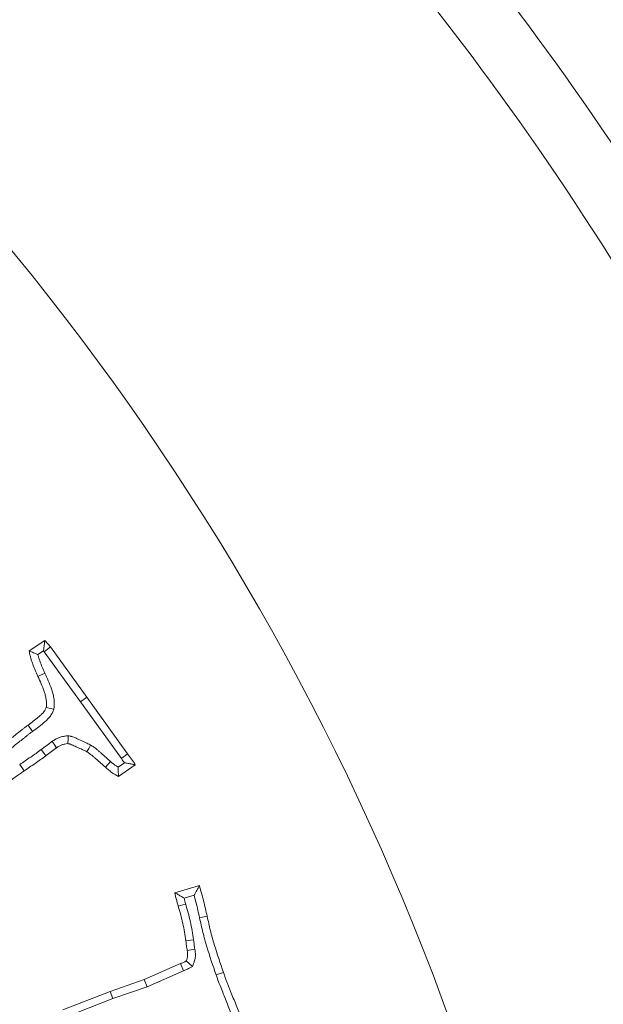
# Model space of a CAD drawing. Extents: x -22 to 2614, y -3230 to 105.
# Drawn here: x 777 to 812, y -2617 to -2558 of the extents above; entities that cross this region are included whole.
import ezdxf

# ---------------------------------------------------------------- set-up
doc = ezdxf.new("R2010")
doc.units = 0
doc.header["$LTSCALE"] = 5
doc.layers.add('Bemaßungen(Brunner)', color=7, linetype='Continuous', lineweight=25)
doc.layers.add('SLD-0', color=7, linetype='Continuous')
doc.styles.add('Brunner 2014', font='arial.ttf', dxfattribs={"height": 35})
doc.dimstyles.new('Brunner 2014', dxfattribs={"dimscale": 5, "dimtxt": 35, "dimasz": 5, "dimexe": 3.175, "dimexo": 0, "dimgap": 0.762, "dimtad": 1, "dimdec": 0, "dimrnd": 1e-08, "dimtxsty": 'Brunner 2014', "dimcen": 0.09, "dimdle": 10, "dimclrd": 7, "dimclre": 7, "dimclrt": 7, "dimadec": 1, "dimazin": 2, "dimtfac": 0.666667, "dimtdec": 0, "dimtmove": 0, "dimatfit": 3, "dimldrblk": 'Filled-1', "dimfxl": 1, "dimtolj": 1, "dimlwd": 5, "dimlwe": 5, "dimarcsym": 0})
doc.dimstyles.new('STANDARD-Brunner-IIGroßer Text', dxfattribs={"dimscale": 5, "dimtxt": 35, "dimasz": 5, "dimexe": 3.175, "dimexo": 0, "dimgap": 0.762, "dimtad": 1, "dimdec": 0, "dimrnd": 1e-08, "dimtxsty": 'Brunner 2014', "dimcen": 0.09, "dimdle": 10, "dimclrd": 7, "dimclre": 7, "dimclrt": 7, "dimadec": 1, "dimazin": 2, "dimtfac": 0.666667, "dimtdec": 0, "dimtmove": 0, "dimatfit": 3, "dimldrblk": 'Filled-1', "dimfxl": 1, "dimtolj": 1, "dimlwd": 5, "dimlwe": 5, "dimarcsym": 0})

# ---------------------------------------------------------------- blocks, each defined once
blk = doc.blocks.new('*D188')
at = {"layer": 'Defpoints', "color": 0, "lineweight": 5, "transparency": 16777216}
for p in [(745.139, -2653.031), (568.602, -2688.173)]:
    blk.add_point(p, dxfattribs=at)
at = {"layer": 'SLD-0', "color": 7, "lineweight": 5, "transparency": 16777216}
for p, q in [((1391.633, -2524.338), (769.658, -2648.15)), ((568.602, -2688.173), (745.139, -2653.031)), ((544.083, -2693.054), (519.564, -2697.934))]:
    blk.add_line(p, q, dxfattribs=at)
for points in [[(768.844, -2644.064), (770.471, -2652.237), (745.139, -2653.031)], [(543.27, -2688.967), (544.897, -2697.14), (568.602, -2688.173)]]:
    blk.add_solid(points, dxfattribs=at)
at = {"layer": 'SLD-0', "color": 1, "lineweight": 9, "transparency": 16777216, "insert": (1080.056, -2544.039), "char_height": 35, "attachment_point": 1, "rotation": 11.25832, "style": 'Brunner 2014'}
blk.add_mtext('\\A1;%%C160/180/200', dxfattribs=at)
blk = doc.blocks.new('Filled-1')
at = {"color": 0}
for p, q in [((0, 0), (-1, 0.1667)), ((-1, 0.1667), (-1, -0.1667)), ((-1, 0), (0, 0)), ((-1, -0.1667), (0, 0))]:
    blk.add_line(p, q, dxfattribs=at)
at = {"color": 0, "flags": 128}
blk.add_lwpolyline([(-1, -0.1667), (0, 0), (-1, 0.1667), (-1, -0.1667)], dxfattribs=at)
at = {"color": 0}
blk.add_solid([(-1, -0.1667), (0, 0), (-1, 0.1667), (-1, -0.1667)], dxfattribs=at)
blk = doc.blocks.new('*D184')
at = {"layer": 'Bemaßungen(Brunner)', "color": 7, "linetype": 'Continuous', "lineweight": 5, "transparency": 16777216}
for p, q in [((1204.513, -2650.527), (905.703, -2661.48)), ((433.021, -2678.807), (880.72, -2662.396)), ((408.038, -2679.723), (383.054, -2680.639))]:
    blk.add_line(p, q, dxfattribs=at)
at = {"layer": 'Bemaßungen(Brunner)', "color": 7, "lineweight": 5, "transparency": 16777216}
for points in [[(905.551, -2657.317), (905.856, -2665.644), (880.72, -2662.396)], [(407.885, -2675.559), (408.19, -2683.887), (433.021, -2678.807)]]:
    blk.add_solid(points, dxfattribs=at)
at = {"layer": 'Defpoints', "color": 0, "lineweight": 5, "transparency": 16777216}
for p in [(880.72, -2662.396), (433.021, -2678.807)]:
    blk.add_point(p, dxfattribs=at)
at = {"layer": 'Bemaßungen(Brunner)', "color": 7, "lineweight": 9, "transparency": 16777216, "insert": (1142.174, -2630.138), "char_height": 35, "attachment_point": 5, "rotation": 2.09934, "style": 'Brunner 2014'}
blk.add_mtext('\\A1;∅448', dxfattribs=at)

msp = doc.modelspace()

# ---------------------------------------------------------------- linework, layer by layer
at = {"color": 7, "linetype": 'Continuous', "lineweight": 9}
for p, q in [((777.963, -2595.71), (778.898, -2595.087)), ((778.817, -2595.701), (778.898, -2595.087)), ((778.898, -2595.087), (779.232, -2595.467)), ((778.477, -2595.928), (778.817, -2595.701)), ((778.817, -2595.701), (778.867, -2595.758)), ((778.867, -2595.758), (779.232, -2595.467)), ((778.867, -2595.758), (781.056, -2598.774)), ((779.232, -2595.467), (781.434, -2598.501)), ((781.056, -2598.774), (781.434, -2598.501)), ((781.434, -2598.501), (783.879, -2601.909)), ((779.447, -2599.219), (778.988, -2599.107)), ((781.056, -2598.774), (783.504, -2602.185)), ((778.168, -2600.55), (777.896, -2600.171)), ((777.388, -2602.55), (777.652, -2602.934)), ((783.695, -2602.441), (783.308, -2602.713)), ((784.344, -2602.554), (783.33, -2603.268)), ((786.719, -2610.252), (788.196, -2609.827)), ((787.274, -2610.578), (787.877, -2610.404)), ((788.211, -2611.767), (788.666, -2611.667)), ((787.849, -2613.083), (787.387, -2613.145)), ((784.879, -2615.477), (787.058, -2614.515)), ((787.234, -2614.947), (787.058, -2614.515)), ((787.786, -2614.686), (787.409, -2614.356)), ((785.05, -2615.912), (787.234, -2614.947)), ((789.205, -2615.199), (789.646, -2615.047)), ((782.835, -2616.185), (784.879, -2615.477)), ((785.05, -2615.912), (784.879, -2615.477)), ((779.982, -2617.306), (782.835, -2616.185)), ((782.997, -2616.622), (782.835, -2616.185)), ((782.997, -2616.622), (785.05, -2615.912)), ((780.143, -2617.743), (782.997, -2616.622))]:
    msp.add_line(p, q, dxfattribs=at)
at = {"color": 7, "linetype": 'Continuous', "lineweight": 9, "flags": 128}
for points in [[(778.903, -2597.051), (778.776, -2597.109), (778.648, -2597.167), (778.479, -2597.244)], [(780.303, -2600.815), (780.295, -2601.007), (780.285, -2601.286)], [(778.683, -2601.646), (778.824, -2601.831), (778.965, -2602.017)], [(779.347, -2601.153), (779.452, -2601.311), (779.605, -2601.541)], [(781.654, -2601.371), (781.541, -2601.575), (781.428, -2601.779)], [(783.504, -2602.185), (783.639, -2602.085), (783.759, -2601.997), (783.879, -2601.909)], [(782.853, -2602.364), (782.717, -2602.517), (782.543, -2602.713)], [(787.376, -2610.937), (787.204, -2610.987), (787.066, -2611.027), (786.928, -2611.067)], [(787.926, -2613.648), (787.696, -2613.685), (787.466, -2613.722)]]:
    msp.add_lwpolyline(points, dxfattribs=at)
at = {"linetype": 'Continuous', "lineweight": 9}
msp.add_circle((656.87, -2670.602), 224, dxfattribs=at)
at = {"color": 7, "linetype": 'Continuous', "lineweight": 9}
for radius, start, end in [(208.363, 29.47985, 48.52015), (155.568, 204.84481, 155.15519), (194.396, 29.73021, 48.26979), (188.397, 29.73021, 48.26979), (184.564, 29.19959, 48.80041)]:
    msp.add_arc((656.87, -2670.602), radius, start, end, dxfattribs=at)
for points, knots in [([(778.477, -2595.928), (778.389, -2595.894), (778.303, -2595.858), (778.218, -2595.821), (778.133, -2595.784), (778.048, -2595.747), (777.963, -2595.71)], [0, 0, 0, 0, 0.000572546, 0.000572546, 0.000572546, 0.001145175, 0.001145175, 0.001145175, 0.001145175]), ([(778.479, -2597.244), (778.424, -2597.121), (778.368, -2596.997), (778.264, -2596.747), (778.215, -2596.621), (778.146, -2596.43), (778.123, -2596.366), (778.08, -2596.238), (778.06, -2596.173), (778.024, -2596.043), (778.009, -2595.977), (777.984, -2595.844), (777.974, -2595.777), (777.963, -2595.71)], [0, 0, 0, 0, 0.25, 0.25, 0.5, 0.5, 0.625, 0.625, 0.75, 0.75, 0.875, 0.875, 1, 1, 1, 1]), ([(778.903, -2597.051), (778.849, -2596.929), (778.795, -2596.809), (778.697, -2596.573), (778.651, -2596.456), (778.585, -2596.275), (778.564, -2596.213), (778.524, -2596.095), (778.507, -2596.039), (778.487, -2595.966), (778.482, -2595.947), (778.477, -2595.928)], [0.0022876, 0.0022876, 0.0022876, 0.0022876, 0.25, 0.25, 0.5, 0.5, 0.625, 0.625, 0.75, 0.75, 0.795133, 0.795133, 0.795133, 0.795133]), ([(778.988, -2599.107), (778.994, -2599.025), (779.001, -2598.943), (779.002, -2598.822), (779, -2598.781), (778.994, -2598.7), (778.988, -2598.66), (778.968, -2598.539), (778.949, -2598.459), (778.906, -2598.301), (778.882, -2598.223), (778.752, -2597.836), (778.616, -2597.54), (778.479, -2597.244)], [0, 0, 0, 0, 0.125, 0.125, 0.1875, 0.1875, 0.25, 0.25, 0.375, 0.375, 0.5, 0.5, 1, 1, 1, 1]), ([(779.447, -2599.219), (779.449, -2599.193), (779.451, -2599.168), (779.453, -2599.143), (779.459, -2599.061), (779.467, -2598.969), (779.468, -2598.813), (779.466, -2598.757), (779.457, -2598.647), (779.45, -2598.594), (779.425, -2598.441), (779.402, -2598.345), (779.353, -2598.168), (779.327, -2598.082), (779.185, -2597.66), (779.04, -2597.345), (778.903, -2597.051)], [-0.038556, -0.038556, -0.038556, -0.038556, 0, 0, 0, 0.125, 0.125, 0.1875, 0.1875, 0.25, 0.25, 0.375, 0.375, 0.5, 0.5, 0.998094, 0.998094, 0.998094, 0.998094]), ([(777.896, -2600.171), (778, -2600.096), (778.105, -2600.02), (778.31, -2599.865), (778.41, -2599.785), (778.556, -2599.659), (778.604, -2599.616), (778.675, -2599.55), (778.699, -2599.528), (778.746, -2599.482), (778.769, -2599.459), (778.812, -2599.412), (778.833, -2599.387), (778.862, -2599.349), (778.872, -2599.336), (778.889, -2599.309), (778.898, -2599.296), (778.938, -2599.226), (778.963, -2599.166), (778.988, -2599.107)], [0, 0, 0, 0, 0.25, 0.25, 0.5, 0.5, 0.625, 0.625, 0.6875, 0.6875, 0.75, 0.75, 0.8125, 0.8125, 0.84375, 0.84375, 0.875, 0.875, 1, 1, 1, 1]), ([(778.168, -2600.55), (778.295, -2600.458), (778.423, -2600.366), (778.671, -2600.173), (778.792, -2600.073), (779.026, -2599.863), (779.143, -2599.754), (779.28, -2599.567), (779.32, -2599.501), (779.388, -2599.362), (779.417, -2599.29), (779.447, -2599.219)], [0, 0, 0, 0, 0.25, 0.25, 0.5, 0.5, 0.75, 0.75, 0.875, 0.875, 1, 1, 1, 1]), ([(775.642, -2601.977), (775.829, -2601.825), (776.016, -2601.673), (776.295, -2601.445), (776.388, -2601.369), (776.574, -2601.215), (776.666, -2601.138), (776.852, -2600.985), (776.946, -2600.909), (777.134, -2600.76), (777.229, -2600.686), (777.348, -2600.594), (777.372, -2600.575), (777.419, -2600.538), (777.442, -2600.519), (777.512, -2600.462), (777.559, -2600.424), (777.629, -2600.368), (777.653, -2600.349), (777.701, -2600.313), (777.725, -2600.295), (777.798, -2600.241), (777.847, -2600.206), (777.896, -2600.171)], [0, 0, 0, 0, 0.25, 0.25, 0.375, 0.375, 0.5, 0.5, 0.625, 0.625, 0.75, 0.75, 0.78125, 0.78125, 0.8125, 0.8125, 0.875, 0.875, 0.90625, 0.90625, 0.9375, 0.9375, 1, 1, 1, 1]), ([(775.935, -2602.34), (775.935, -2602.34), (775.936, -2602.339), (775.937, -2602.339), (776.124, -2602.186), (776.31, -2602.035), (776.59, -2601.806), (776.684, -2601.729), (776.872, -2601.574), (776.964, -2601.497), (777.147, -2601.346), (777.238, -2601.273), (777.422, -2601.127), (777.514, -2601.056), (777.636, -2600.961), (777.66, -2600.941), (777.71, -2600.902), (777.735, -2600.882), (777.808, -2600.823), (777.853, -2600.786), (777.917, -2600.735), (777.938, -2600.719), (777.981, -2600.686), (778.003, -2600.669), (778.072, -2600.619), (778.119, -2600.585), (778.168, -2600.55)], [-0.000915, -0.000915, -0.000915, -0.000915, 0, 0, 0, 0.25, 0.25, 0.375, 0.375, 0.5, 0.5, 0.625, 0.625, 0.75, 0.75, 0.78125, 0.78125, 0.8125, 0.8125, 0.875, 0.875, 0.90625, 0.90625, 0.9375, 0.9375, 1, 1, 1, 1]), ([(780.303, -2600.815), (780.279, -2600.818), (780.255, -2600.82), (780.231, -2600.823), (780.17, -2600.83), (780.098, -2600.838), (779.977, -2600.86), (779.934, -2600.869), (779.845, -2600.893), (779.798, -2600.909), (779.668, -2600.96), (779.593, -2601), (779.46, -2601.078), (779.402, -2601.117), (779.349, -2601.151), (779.349, -2601.152), (779.348, -2601.152), (779.347, -2601.153)], [-0.096444, -0.096444, -0.096444, -0.096444, 0, 0, 0, 0.25, 0.25, 0.375, 0.375, 0.5, 0.5, 0.75, 0.75, 1, 1, 1, 1.003632, 1.003632, 1.003632, 1.003632]), ([(781.654, -2601.371), (781.648, -2601.368), (781.642, -2601.364), (781.636, -2601.361), (781.543, -2601.315), (781.447, -2601.267), (781.3, -2601.197), (781.25, -2601.174), (781.148, -2601.128), (781.097, -2601.105), (781.001, -2601.064), (780.955, -2601.044), (780.89, -2601.015), (780.868, -2601.005), (780.827, -2600.985), (780.805, -2600.975), (780.729, -2600.939), (780.666, -2600.909), (780.567, -2600.875), (780.545, -2600.868), (780.504, -2600.857), (780.484, -2600.852), (780.43, -2600.839), (780.399, -2600.833), (780.373, -2600.829), (780.35, -2600.824), (780.326, -2600.819), (780.303, -2600.815)], [-0.016308, -0.016308, -0.016308, -0.016308, 0, 0, 0, 0.25, 0.25, 0.375, 0.375, 0.5, 0.5, 0.625, 0.625, 0.6875, 0.6875, 0.75, 0.75, 0.875, 0.875, 0.90625, 0.90625, 0.9375, 0.9375, 1, 1, 1, 1.057311, 1.057311, 1.057311, 1.057311]), ([(778.683, -2601.646), (778.578, -2601.722), (778.473, -2601.798), (778.264, -2601.948), (778.158, -2602.022), (777.941, -2602.17), (777.829, -2602.246), (777.608, -2602.398), (777.497, -2602.474), (777.388, -2602.55)], [0.0063333, 0.0063333, 0.0063333, 0.0063333, 0.25, 0.25, 0.5, 0.5, 0.75, 0.75, 1, 1, 1, 1]), ([(779.347, -2601.153), (779.346, -2601.153), (779.346, -2601.154), (779.345, -2601.154), (779.331, -2601.163), (779.316, -2601.174), (779.282, -2601.197), (779.263, -2601.211), (779.208, -2601.252), (779.178, -2601.276), (779.142, -2601.305), (779.131, -2601.314), (779.112, -2601.328), (779.103, -2601.335), (779.071, -2601.358), (779.047, -2601.375), (778.993, -2601.412), (778.963, -2601.432), (778.9, -2601.477), (778.87, -2601.5), (778.784, -2601.565), (778.732, -2601.606), (778.683, -2601.646)], [-0.0034059, -0.0034059, -0.0034059, -0.0034059, 0, 0, 0, 0.0625, 0.0625, 0.125, 0.125, 0.25, 0.25, 0.3125, 0.3125, 0.375, 0.375, 0.5, 0.5, 0.625, 0.625, 0.75, 0.75, 0.9873297, 0.9873297, 0.9873297, 0.9873297]), ([(779.605, -2601.541), (779.591, -2601.55), (779.578, -2601.56), (779.55, -2601.578), (779.537, -2601.588), (779.497, -2601.618), (779.471, -2601.639), (779.432, -2601.67), (779.419, -2601.68), (779.393, -2601.701), (779.379, -2601.71), (779.339, -2601.74), (779.312, -2601.759), (779.257, -2601.796), (779.23, -2601.815), (779.175, -2601.854), (779.149, -2601.873), (779.069, -2601.934), (779.017, -2601.975), (778.965, -2602.017)], [0, 0, 0, 0, 0.0625, 0.0625, 0.125, 0.125, 0.25, 0.25, 0.3125, 0.3125, 0.375, 0.375, 0.5, 0.5, 0.625, 0.625, 0.75, 0.75, 1, 1, 1, 1]), ([(780.285, -2601.286), (780.223, -2601.293), (780.161, -2601.3), (780.071, -2601.317), (780.041, -2601.323), (779.983, -2601.339), (779.954, -2601.349), (779.87, -2601.382), (779.816, -2601.41), (779.709, -2601.473), (779.657, -2601.507), (779.605, -2601.541)], [0, 0, 0, 0, 0.25, 0.25, 0.375, 0.375, 0.5, 0.5, 0.75, 0.75, 1, 1, 1, 1]), ([(781.428, -2601.779), (781.335, -2601.732), (781.242, -2601.686), (781.101, -2601.619), (781.054, -2601.597), (780.959, -2601.554), (780.912, -2601.533), (780.817, -2601.492), (780.769, -2601.471), (780.698, -2601.44), (780.674, -2601.429), (780.627, -2601.407), (780.603, -2601.395), (780.532, -2601.362), (780.485, -2601.34), (780.424, -2601.319), (780.411, -2601.315), (780.386, -2601.308), (780.374, -2601.305), (780.336, -2601.296), (780.31, -2601.291), (780.285, -2601.286)], [0, 0, 0, 0, 0.25, 0.25, 0.375, 0.375, 0.5, 0.5, 0.625, 0.625, 0.6875, 0.6875, 0.75, 0.75, 0.875, 0.875, 0.90625, 0.90625, 0.9375, 0.9375, 1, 1, 1, 1]), ([(782.853, -2602.364), (782.765, -2602.283), (782.676, -2602.202), (782.494, -2602.038), (782.399, -2601.954), (782.258, -2601.834), (782.212, -2601.794), (782.12, -2601.715), (782.076, -2601.677), (781.973, -2601.59), (781.916, -2601.544), (781.819, -2601.474), (781.786, -2601.453), (781.726, -2601.414), (781.698, -2601.397), (781.672, -2601.381), (781.666, -2601.378), (781.66, -2601.374), (781.654, -2601.371)], [0.005612, 0.005612, 0.005612, 0.005612, 0.25, 0.25, 0.5, 0.5, 0.625, 0.625, 0.75, 0.75, 0.875, 0.875, 0.9375, 0.9375, 1, 1, 1, 1.013966, 1.013966, 1.013966, 1.013966]), ([(778.965, -2602.017), (778.858, -2602.095), (778.75, -2602.174), (778.533, -2602.329), (778.423, -2602.405), (778.203, -2602.556), (778.092, -2602.631), (777.872, -2602.782), (777.762, -2602.858), (777.652, -2602.934)], [0, 0, 0, 0, 0.25, 0.25, 0.5, 0.5, 0.75, 0.75, 1, 1, 1, 1]), ([(782.543, -2602.713), (782.454, -2602.631), (782.364, -2602.549), (782.184, -2602.386), (782.093, -2602.306), (781.955, -2602.188), (781.909, -2602.148), (781.817, -2602.069), (781.771, -2602.029), (781.678, -2601.951), (781.63, -2601.913), (781.556, -2601.86), (781.531, -2601.843), (781.48, -2601.811), (781.454, -2601.795), (781.428, -2601.779)], [0, 0, 0, 0, 0.25, 0.25, 0.5, 0.5, 0.625, 0.625, 0.75, 0.75, 0.875, 0.875, 0.9375, 0.9375, 1, 1, 1, 1]), ([(783.504, -2602.185), (783.505, -2602.187), (783.506, -2602.188), (783.507, -2602.19), (783.571, -2602.275), (783.634, -2602.358), (783.695, -2602.441)], [-0.0067823, -0.0067823, -0.0067823, -0.0067823, 0, 0, 0, 0.4028064, 0.4028064, 0.4028064, 0.4028064]), ([(783.879, -2601.909), (783.959, -2602.015), (784.039, -2602.121), (784.194, -2602.336), (784.269, -2602.445), (784.344, -2602.554)], [0, 0, 0, 0, 0.5, 0.5, 1, 1, 1, 1]), ([(783.33, -2603.268), (783.191, -2603.187), (783.051, -2603.107), (782.788, -2602.922), (782.666, -2602.818), (782.543, -2602.713)], [0, 0, 0, 0, 0.5, 0.5, 1, 1, 1, 1]), ([(783.308, -2602.713), (783.266, -2602.687), (783.226, -2602.66), (783.082, -2602.559), (782.973, -2602.467), (782.853, -2602.364)], [0.3245604, 0.3245604, 0.3245604, 0.3245604, 0.5, 0.5, 0.9915806, 0.9915806, 0.9915806, 0.9915806]), ([(783.308, -2602.713), (783.31, -2602.792), (783.313, -2602.87), (783.316, -2602.949), (783.321, -2603.055), (783.325, -2603.162), (783.33, -2603.268)], [0, 0, 0, 0, 0.000484681, 0.000484681, 0.000484681, 0.001143788, 0.001143788, 0.001143788, 0.001143788]), ([(783.695, -2602.441), (783.767, -2602.453), (783.84, -2602.465), (783.912, -2602.478), (783.984, -2602.49), (784.056, -2602.503), (784.128, -2602.516), (784.2, -2602.529), (784.272, -2602.541), (784.344, -2602.554)], [0, 0, 0, 0, 0.000398588, 0.000398588, 0.000398588, 0.000798077, 0.000798077, 0.000798077, 0.001197568, 0.001197568, 0.001197568, 0.001197568]), ([(777.652, -2602.934), (777.055, -2603.349), (776.458, -2603.764), (775.575, -2604.404), (775.282, -2604.621), (774.703, -2605.061), (774.417, -2605.285), (774.131, -2605.51)], [0, 0, 0, 0, 0.5, 0.5, 0.75, 0.75, 1, 1, 1, 1]), ([(787.877, -2610.404), (787.93, -2610.308), (787.984, -2610.212), (788.037, -2610.116), (788.09, -2610.02), (788.143, -2609.924), (788.196, -2609.827)], [0, 0, 0, 0, 0.000598919, 0.000598919, 0.000598919, 0.00119784, 0.00119784, 0.00119784, 0.00119784]), ([(788.196, -2609.827), (788.285, -2610.132), (788.373, -2610.436), (788.53, -2611.049), (788.598, -2611.358), (788.666, -2611.667)], [0, 0, 0, 0, 0.5, 0.5, 1, 1, 1, 1]), ([(787.274, -2610.578), (787.207, -2610.539), (787.14, -2610.501), (787.074, -2610.462), (787.014, -2610.427), (786.955, -2610.392), (786.896, -2610.357), (786.837, -2610.322), (786.778, -2610.287), (786.719, -2610.252)], [0, 0, 0, 0, 0.000424347, 0.000424347, 0.000424347, 0.000806766, 0.000806766, 0.000806766, 0.001189189, 0.001189189, 0.001189189, 0.001189189]), ([(786.928, -2611.067), (786.888, -2610.933), (786.849, -2610.798), (786.779, -2610.526), (786.749, -2610.389), (786.719, -2610.252)], [0, 0, 0, 0, 0.5, 0.5, 1, 1, 1, 1]), ([(787.376, -2610.937), (787.376, -2610.936), (787.375, -2610.936), (787.375, -2610.935), (787.339, -2610.811), (787.304, -2610.694), (787.274, -2610.578)], [-0.0021095, -0.0021095, -0.0021095, -0.0021095, 0, 0, 0, 0.4589595, 0.4589595, 0.4589595, 0.4589595]), ([(787.877, -2610.404), (787.92, -2610.556), (787.961, -2610.708), (788.076, -2611.155), (788.143, -2611.457), (788.211, -2611.767)], [0.2466339, 0.2466339, 0.2466339, 0.2466339, 0.5, 0.5, 1, 1, 1, 1]), ([(787.387, -2613.145), (787.331, -2612.794), (787.276, -2612.443), (787.124, -2611.75), (787.026, -2611.409), (786.928, -2611.067)], [0, 0, 0, 0, 0.5, 0.5, 1, 1, 1, 1]), ([(787.849, -2613.083), (787.848, -2613.08), (787.848, -2613.076), (787.847, -2613.072), (787.792, -2612.721), (787.736, -2612.361), (787.576, -2611.632), (787.474, -2611.279), (787.376, -2610.939), (787.376, -2610.938), (787.376, -2610.937), (787.376, -2610.937)], [-0.00509, -0.00509, -0.00509, -0.00509, 0, 0, 0, 0.5, 0.5, 1, 1, 1, 1.000841, 1.000841, 1.000841, 1.000841]), ([(788.666, -2611.667), (788.729, -2611.954), (788.791, -2612.241), (788.933, -2612.81), (789.011, -2613.093), (789.264, -2613.937), (789.455, -2614.492), (789.646, -2615.047)], [0, 0, 0, 0, 0.25, 0.25, 0.5, 0.5, 1, 1, 1, 1]), ([(788.211, -2611.767), (788.274, -2612.058), (788.338, -2612.349), (788.481, -2612.928), (788.561, -2613.215), (788.817, -2614.071), (789.011, -2614.635), (789.205, -2615.199)], [0, 0, 0, 0, 0.25, 0.25, 0.5, 0.5, 1, 1, 1, 1]), ([(787.466, -2613.722), (787.458, -2613.674), (787.45, -2613.627), (787.435, -2613.531), (787.427, -2613.483), (787.408, -2613.338), (787.397, -2613.242), (787.387, -2613.145)], [0, 0, 0, 0, 0.25, 0.25, 0.5, 0.5, 1, 1, 1, 1]), ([(787.926, -2613.648), (787.926, -2613.647), (787.926, -2613.646), (787.926, -2613.645), (787.918, -2613.597), (787.91, -2613.551), (787.896, -2613.46), (787.889, -2613.416), (787.871, -2613.283), (787.861, -2613.191), (787.85, -2613.094), (787.85, -2613.09), (787.849, -2613.087), (787.849, -2613.083)], [-0.005161, -0.005161, -0.005161, -0.005161, 0, 0, 0, 0.25, 0.25, 0.5, 0.5, 1, 1, 1, 1.018607, 1.018607, 1.018607, 1.018607]), ([(787.409, -2614.356), (787.428, -2614.305), (787.447, -2614.254), (787.469, -2614.176), (787.475, -2614.15), (787.486, -2614.098), (787.489, -2614.071), (787.495, -2613.992), (787.493, -2613.939), (787.483, -2613.831), (787.474, -2613.777), (787.466, -2613.722)], [0, 0, 0, 0, 0.25, 0.25, 0.375, 0.375, 0.5, 0.5, 0.75, 0.75, 1, 1, 1, 1]), ([(787.786, -2614.686), (787.806, -2614.629), (787.827, -2614.572), (787.848, -2614.515), (787.866, -2614.464), (787.889, -2614.403), (787.92, -2614.295), (787.93, -2614.256), (787.946, -2614.172), (787.953, -2614.125), (787.963, -2613.991), (787.959, -2613.911), (787.945, -2613.768), (787.935, -2613.706), (787.927, -2613.651), (787.927, -2613.65), (787.926, -2613.649), (787.926, -2613.648)], [-0.27755, -0.27755, -0.27755, -0.27755, 0, 0, 0, 0.25, 0.25, 0.375, 0.375, 0.5, 0.5, 0.75, 0.75, 1, 1, 1, 1.004571, 1.004571, 1.004571, 1.004571]), ([(787.058, -2614.515), (787.088, -2614.504), (787.119, -2614.492), (787.178, -2614.469), (787.208, -2614.456), (787.295, -2614.416), (787.352, -2614.386), (787.409, -2614.356)], [0, 0, 0, 0, 0.25, 0.25, 0.5, 0.5, 1, 1, 1, 1]), ([(787.234, -2614.947), (787.261, -2614.937), (787.29, -2614.926), (787.357, -2614.899), (787.396, -2614.883), (787.504, -2614.833), (787.567, -2614.8), (787.624, -2614.77), (787.678, -2614.742), (787.732, -2614.714), (787.786, -2614.686)], [0.034238, 0.034238, 0.034238, 0.034238, 0.25, 0.25, 0.5, 0.5, 1, 1, 1, 1.471888, 1.471888, 1.471888, 1.471888]), ([(789.205, -2615.199), (789.253, -2615.339), (789.304, -2615.479), (789.411, -2615.756), (789.466, -2615.893), (789.573, -2616.17), (789.625, -2616.31), (789.733, -2616.586), (789.789, -2616.723), (789.953, -2617.137), (790.061, -2617.414), (790.28, -2617.966), (790.392, -2618.241), (790.504, -2618.516)], [0, 0, 0, 0, 0.125, 0.125, 0.25, 0.25, 0.375, 0.375, 0.5, 0.5, 0.75, 0.75, 1, 1, 1, 1]), ([(789.646, -2615.047), (789.67, -2615.117), (789.694, -2615.186), (789.745, -2615.325), (789.771, -2615.394), (789.824, -2615.531), (789.851, -2615.6), (789.905, -2615.737), (789.932, -2615.806), (789.985, -2615.943), (790.011, -2616.012), (790.063, -2616.15), (790.09, -2616.219), (790.171, -2616.425), (790.227, -2616.561), (790.39, -2616.972), (790.496, -2617.248), (790.714, -2617.796), (790.825, -2618.069), (790.936, -2618.342)], [0, 0, 0, 0, 0.0625, 0.0625, 0.125, 0.125, 0.1875, 0.1875, 0.25, 0.25, 0.3125, 0.3125, 0.375, 0.375, 0.5, 0.5, 0.75, 0.75, 1, 1, 1, 1])]:
    msp.add_open_spline(points, degree=3, knots=knots, dxfattribs=at)

# ---------------------------------------------------------------- dimensions: what is measured, and where the dimension line sits
at = {"layer": 'Bemaßungen(Brunner)', "lineweight": 9}
dim = msp.add_diameter_dim_2p(p1=(433.021, -2678.807), p2=(880.72, -2662.396), dimstyle='Brunner 2014', dxfattribs=at)
dim.commit()
dim.dimension.update_dxf_attribs({"geometry": '*D184', "text_midpoint": (1143.004, -2652.782), "dimtype": 163})
at = {"layer": 'SLD-0', "color": 7, "lineweight": 9}
dim = msp.add_diameter_dim_2p(p1=(568.602, -2688.173), p2=(745.139, -2653.031), text='%%C160/180/200', dimstyle='STANDARD-Brunner-IIGroßer Text', override={"dimclrt": 1}, dxfattribs=at)
dim.commit()
dim.dimension.update_dxf_attribs({"geometry": '*D188', "text_midpoint": (1238.028, -2554.915), "dimtype": 163})

doc.saveas('drawing.dxf')
